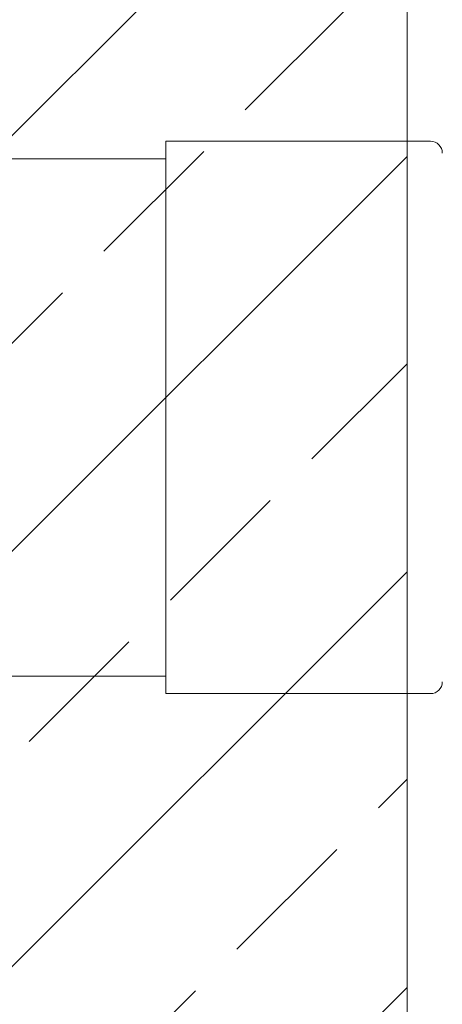
# Model space of a CAD drawing. Units: millimetres. Extents: x 159.3 to 240, y 87.4 to 166.9.
# Drawn here: x 177 to 180.6, y 101.8 to 110.2 of the extents above; entities that cross this region are included whole.
import ezdxf

# ---------------------------------------------------------------- set-up
doc = ezdxf.new("R2010")
doc.units = ezdxf.units.MM
doc.header["$PDSIZE"] = -1
doc.layers.add('COTAS', color=253, linetype='Continuous')
doc.layers.add('cuerpo', color=7, linetype='Continuous', lineweight=5)
doc.styles.add('ARIAL', font='arial.ttf')
doc.dimstyles.new('RS (E1.10)', dxfattribs={"dimtxt": 1.5, "dimasz": 0.7, "dimexe": 0.5, "dimexo": 1, "dimgap": 1, "dimtad": 0, "dimtih": 1, "dimtoh": 1, "dimdec": 0, "dimlfac": 10, "dimtxsty": 'ARIAL', "dimcen": 0, "dimclrd": 256, "dimclre": 256, "dimclrt": 256, "dimadec": 0, "dimazin": 0, "dimtfac": 1, "dimtdec": 0, "dimtofl": 0, "dimtmove": 0, "dimatfit": 3, "dimfxl": 1, "dimlwd": -1, "dimlwe": -1, "dimarcsym": 0})

# ---------------------------------------------------------------- blocks, each defined once
blk = doc.blocks.new('*D91')
at = {"layer": 'COTAS', "transparency": 16777216}
for p, q in [((173.1288, 105.8262), (173.1288, 98.737)), ((180.2621, 99.3739), (180.2621, 98.737)), ((173.8288, 99.237), (179.5621, 99.237)), ((180.2621, 99.237), (181.2, 99.237))]:
    blk.add_line(p, q, dxfattribs=at)
for points in [[(173.8288, 99.3537), (173.8288, 99.1203), (173.1288, 99.237)], [(179.5621, 99.3537), (179.5621, 99.1203), (180.2621, 99.237)]]:
    blk.add_solid(points, dxfattribs=at)
at = {"layer": 'Defpoints', "color": 0, "transparency": 16777216}
for p in [(173.1288, 106.8262), (180.2621, 100.3739), (180.2621, 99.237)]:
    blk.add_point(p, dxfattribs=at)
at = {"layer": 'COTAS', "transparency": 16777216, "insert": (184.7887, 99.237), "char_height": 1.5, "attachment_point": 5, "style": 'ARIAL'}
blk.add_mtext('55-67', dxfattribs=at)

msp = doc.modelspace()

# ---------------------------------------------------------------- hatches: boundary and pattern name
at = {"true_color": 0xc7c8ca, "transparency": 33554485}
h = msp.add_hatch(dxfattribs=at)
h.set_pattern_fill('JIS_STN_2.5', color=9)
h.set_pattern_definition([(45, (0.2023, -28.5941), (-1.767767, 1.767767), []), (45, (1.9673, -28.5941), (-1.767767, 1.767767), [1.2, -0.5])])
h.paths.add_polyline_path([(180.2621, 128.7414), (168.8298, 128.8094), (168.8298, 97.4084), (180.2621, 97.3403)])

# ---------------------------------------------------------------- linework, layer by layer
at = {"layer": 'cuerpo'}
msp.add_line((180.2621, 128.7414), (180.2621, 89.6145), dxfattribs=at)
at = {"layer": 'cuerpo', "linetype": 'Continuous', "ltscale": 0.6}
for p, q in [((180.2621, 111.4678), (180.2621, 109.1678)), ((180.2621, 104.4678), (180.2621, 100.3739))]:
    msp.add_line(p, q, dxfattribs=at)
at = {"layer": 'cuerpo', "linetype": 'Continuous'}
for p, q in [((180.4621, 109.1678), (178.2121, 109.1678)), ((178.2121, 104.4678), (178.2121, 109.1678)), ((178.2121, 109.0178), (174.4403, 109.0178)), ((174.5621, 104.6178), (178.2121, 104.6178)), ((180.4621, 104.4678), (178.2121, 104.4678))]:
    msp.add_line(p, q, dxfattribs=at)
for centre, start, end in [((180.4621, 109.0678), 0, 90), ((180.4621, 104.5678), 270, 0)]:
    msp.add_arc(centre, 0.1, start, end, dxfattribs=at)

# ---------------------------------------------------------------- dimensions: what is measured, and where the dimension line sits
at = {"layer": 'COTAS', "color": 175, "true_color": 0x4554a5}
dim = msp.add_linear_dim(base=(180.2621, 99.237), p1=(173.1288, 106.8262), p2=(180.2621, 100.3739), text='55-67', dimstyle='RS (E1.10)', dxfattribs=at)
dim.commit()
dim.dimension.update_dxf_attribs({"geometry": '*D91', "text_midpoint": (184.7887, 99.237), "dimtype": 160})

doc.saveas('drawing.dxf')
